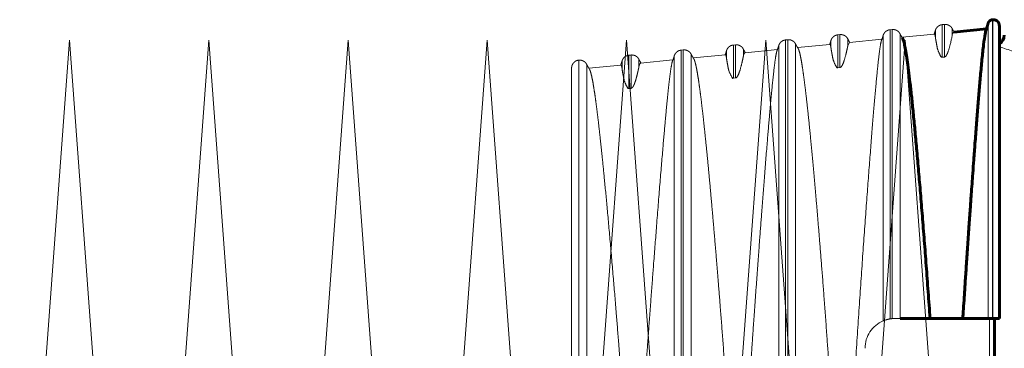
# Model space of a CAD drawing. Units: millimetres. Extents: x 0 to 1260, y 0 to 594.
# Drawn here: x 158 to 164, y 561 to 563 of the extents above; entities that cross this region are included whole.
import ezdxf

# ---------------------------------------------------------------- set-up
doc = ezdxf.new("R2010")
doc.units = ezdxf.units.MM
for name, pattern in [('K5LT_AXLED', [19.5, 15, -1.5, 1.5, -1.5]), ('K5LT_BASIC', [0]), ('K5LT_DASHED', [6, 4, -2]), ('K5LT_THIN', [0])]:
    doc.linetypes.add(name, pattern=pattern)
doc.layers.add('Системный слой', color=7, linetype='Continuous')

# ---------------------------------------------------------------- blocks, each defined once
blk = doc.blocks.new('U138')
at = {"layer": 'Системный слой', "color": 30, "linetype": 'K5LT_AXLED', "lineweight": 18, "true_color": 0xff8000}
for q in [(157.9826, 557.6599), (158.8226, 557.6599)]:
    blk.add_line((158.4026, 563.3599), q, dxfattribs=at)
blk = doc.blocks.new('U139')
at = {"layer": 'Системный слой', "color": 30, "linetype": 'K5LT_AXLED', "lineweight": 18, "true_color": 0xff8000}
for q in [(158.8226, 557.6599), (159.6626, 557.6599)]:
    blk.add_line((159.2426, 563.3599), q, dxfattribs=at)
blk = doc.blocks.new('U140')
at = {"layer": 'Системный слой', "color": 30, "linetype": 'K5LT_AXLED', "lineweight": 18, "true_color": 0xff8000}
for q in [(160.5026, 557.6599), (161.3426, 557.6599)]:
    blk.add_line((160.9226, 563.3599), q, dxfattribs=at)
blk = doc.blocks.new('U141')
at = {"layer": 'Системный слой', "color": 30, "linetype": 'K5LT_AXLED', "lineweight": 18, "true_color": 0xff8000}
for q in [(159.6626, 557.6599), (160.5026, 557.6599)]:
    blk.add_line((160.0826, 563.3599), q, dxfattribs=at)
blk = doc.blocks.new('U142')
at = {"layer": 'Системный слой', "color": 30, "linetype": 'K5LT_AXLED', "lineweight": 18, "true_color": 0xff8000}
for q in [(161.3426, 557.6599), (162.1826, 557.6599)]:
    blk.add_line((161.7626, 563.3599), q, dxfattribs=at)
blk = doc.blocks.new('U143')
at = {"layer": 'Системный слой', "color": 30, "linetype": 'K5LT_AXLED', "lineweight": 18, "true_color": 0xff8000}
for q in [(162.1826, 557.6599), (163.0226, 557.6599)]:
    blk.add_line((162.6026, 563.3599), q, dxfattribs=at)
blk = doc.blocks.new('U144')
at = {"layer": 'Системный слой', "color": 30, "linetype": 'K5LT_AXLED', "lineweight": 18, "true_color": 0xff8000}
for q in [(163.0226, 557.6599), (163.8626, 557.6599)]:
    blk.add_line((163.4426, 563.3599), q, dxfattribs=at)
blk = doc.blocks.new('U137')
at = {"layer": 'Системный слой'}
for name in ['U138', 'U139', 'U141', 'U140', 'U142', 'U143', 'U144']:
    blk.add_blockref(name, (0, 0), dxfattribs=at)

msp = doc.modelspace()

# ---------------------------------------------------------------- linework, layer by layer
at = {"layer": 'Системный слой', "color": 7, "linetype": 'K5LT_DASHED', "lineweight": 18}
for p, q in [((163.67983, 563.45464), (163.66686, 563.45338)), ((163.66686, 563.25627), (163.66686, 563.45338)), ((163.67983, 563.25757), (163.67983, 563.45464)), ((163.04983, 563.39309), (163.03686, 563.39183)), ((163.03686, 563.19323), (163.03686, 563.39183)), ((163.04983, 563.19453), (163.04983, 563.39309)), ((163.31036, 563.38793), (163.31036, 561.66543)), ((163.36483, 563.42387), (163.35186, 563.4226)), ((163.35186, 563.4226), (163.35186, 561.67754)), ((163.36483, 563.42387), (163.36483, 561.6792)), ((163.41227, 563.39789), (163.41227, 561.67995)), ((163.4241, 563.37692), (163.61927, 563.39621)), ((163.62536, 563.37803), (163.62536, 563.41871)), ((163.72727, 563.38826), (163.72727, 563.42867)), ((162.41983, 563.33154), (162.40686, 563.33027)), ((162.40686, 563.13033), (162.40686, 563.33027)), ((162.41983, 563.13162), (162.41983, 563.33154)), ((162.68036, 563.32638), (162.68036, 557.69351)), ((162.73483, 563.36232), (162.72186, 563.36105)), ((162.72186, 563.36105), (162.72186, 560.50995)), ((162.73483, 563.36232), (162.73483, 560.50995)), ((162.78227, 563.33633), (162.78227, 557.68356)), ((162.79452, 563.3147), (162.98904, 563.33392)), ((162.99536, 563.31484), (162.99536, 563.35715)), ((163.09727, 563.32506), (163.09727, 563.36711)), ((163.09727, 563.32506), (163.10683, 563.34557)), ((163.10691, 563.34557), (163.30276, 563.36493)), ((161.78983, 563.26999), (161.77686, 563.26872)), ((161.77686, 563.06756), (161.77686, 563.26872)), ((161.78983, 563.06885), (161.78983, 563.26999)), ((162.05036, 563.26482), (162.05036, 557.75507)), ((162.10483, 563.30076), (162.09186, 563.2995)), ((162.09186, 563.2995), (162.09186, 560.50995)), ((162.10483, 563.30076), (162.10483, 560.50995)), ((162.15227, 563.27478), (162.15227, 557.74511)), ((162.16494, 563.25247), (162.35881, 563.27163)), ((162.36536, 563.25167), (162.36536, 563.2956)), ((162.46727, 563.26188), (162.46727, 563.30556)), ((162.47723, 563.28334), (162.67247, 563.30263)), ((161.47483, 563.23921), (161.47452, 563.23918)), ((161.47452, 563.23918), (161.47452, 560.50995)), ((161.47483, 563.23921), (161.47483, 560.50995)), ((161.52227, 563.21323), (161.52227, 557.80666)), ((161.53536, 563.19025), (161.72858, 563.20934)), ((161.73536, 563.18852), (161.73536, 563.23405)), ((161.83727, 563.19873), (161.83727, 563.244)), ((161.84756, 563.2211), (162.04219, 563.24034)), ((163.66686, 563.25627), (163.67983, 563.25757)), ((161.43119, 563.19141), (161.43119, 557.82849)), ((163.03686, 563.19323), (163.04983, 563.19453)), ((162.40686, 563.13033), (162.41983, 563.13162)), ((161.77686, 563.06756), (161.78983, 563.06885)), ((163.41227, 561.67995), (163.38119, 561.67995))]:
    msp.add_line(p, q, dxfattribs=at)
at = {"layer": 'Системный слой', "color": 7, "linetype": 'K5LT_THIN', "lineweight": 18}
for p, q in [((163.94316, 563.46015), (163.94316, 561.67995)), ((163.9694, 563.48293), (163.9694, 561.67995)), ((163.97169, 563.48316), (163.97169, 561.67995)), ((163.9526, 561.67995), (163.9526, 560.50995))]:
    msp.add_line(p, q, dxfattribs=at)
at = {"layer": 'Системный слой', "color": 5, "linetype": 'K5LT_BASIC', "lineweight": 60, "true_color": 0x0000ff}
for p, q in [((163.97169, 563.48316), (163.9694, 563.48293)), ((164.01119, 563.44733), (164.01119, 561.67995)), ((163.73658, 563.40781), (163.93304, 563.42722)), ((163.59329, 561.67995), (163.41227, 561.67995)), ((163.59329, 561.67995), (163.79109, 561.67995)), ((163.94316, 561.67995), (163.79109, 561.67995)), ((163.9694, 561.67995), (163.94316, 561.67995)), ((163.97169, 561.67995), (163.9694, 561.67995)), ((164.01119, 561.67995), (163.97169, 561.67995)), ((163.98119, 559.33995), (163.98119, 561.67995))]:
    msp.add_line(p, q, dxfattribs=at)
at = {"layer": 'Системный слой', "color": 7, "linetype": 'K5LT_DASHED', "lineweight": 18}
for centre, radius, start, end in [((163.74709, 563.39082), 0.01999, 121.865451, 187.376339), ((162.49283, 563.26305), 0.02559, 127.54947, 182.605925), ((161.86468, 563.19966), 0.02743, 128.575737, 181.939718), ((163.38119, 561.49995), 0.18, 113.172889, 180), ((163.38119, 561.49995), 0.18, 99.375552, 113.172889), ((163.38119, 561.49995), 0.18, 95.21284, 99.375552), ((163.38119, 561.49995), 0.18, 90, 95.21284)]:
    msp.add_arc(centre, radius, start, end, dxfattribs=at)
at = {"layer": 'Системный слой', "color": 5, "linetype": 'K5LT_BASIC', "lineweight": 60, "true_color": 0x0000ff}
msp.add_arc((163.98119, 563.38995), 0.06, 299.99681, 359.999707, dxfattribs=at)
at = {"layer": 'Системный слой', "color": 7, "linetype": 'K5LT_THIN', "lineweight": 18}
msp.add_arc((165.1959, 566.82135), 3.69665, 251.307868, 252.676909, dxfattribs=at)
at = {"layer": 'Системный слой', "color": 7, "linetype": 'K5LT_DASHED', "lineweight": 18}
for points, weights in [([(163.66686, 563.45338), (163.64657, 563.45139), (163.63092, 563.43833), (163.62536, 563.41871)], [0.849852477643, 0.751400169099, 0.751400169099, 0.849852477643]), ([(163.72727, 563.42867), (163.71801, 563.44683), (163.70013, 563.45663), (163.67983, 563.45464)], [0.849892630908, 0.751435670754, 0.751435670754, 0.849892630908]), ([(163.03686, 563.39183), (163.01657, 563.38984), (163.00092, 563.37677), (162.99536, 563.35716)], [0.847919726766, 0.749691320358, 0.749691320358, 0.847919726766]), ([(163.09727, 563.36712), (163.08801, 563.38528), (163.07013, 563.39507), (163.04983, 563.39309)], [0.847959759214, 0.749726715193, 0.749726715193, 0.847959759214]), ([(163.30098, 563.36035), (163.30459, 563.36942), (163.30771, 563.37862), (163.31036, 563.38794)], [0.901308050926, 0.907996813029, 0.915527360775, 0.923899694165]), ([(163.31036, 563.38794), (163.31592, 563.40755), (163.33157, 563.42062), (163.35186, 563.4226)], [0.89172220192, 0.788419438595, 0.788419438595, 0.89172220192]), ([(163.36483, 563.42387), (163.38513, 563.42585), (163.40301, 563.41606), (163.41227, 563.39789)], [0.8918674743, 0.7885478817, 0.7885478817, 0.8918674743]), ([(163.41227, 563.39789), (163.41664, 563.38932), (163.42145, 563.38095), (163.4267, 563.37281)], [0.948406421082, 0.941582194062, 0.935594010224, 0.930441869566]), ([(163.62536, 563.41871), (163.62319, 563.41109), (163.62071, 563.40354), (163.6179, 563.39608)], [0.924907631488, 0.918092726208, 0.911843527564, 0.906160035555]), ([(163.73889, 563.40804), (163.73471, 563.41477), (163.73084, 563.42166), (163.72727, 563.42867)], [0.906846430782, 0.912417462912, 0.918546453784, 0.925233403397]), ([(162.40686, 563.33027), (162.38657, 563.32829), (162.37092, 563.31522), (162.36536, 563.29561)], [0.845979687717, 0.747976027754, 0.747976027754, 0.845979687717]), ([(162.46727, 563.30556), (162.45801, 563.32373), (162.44013, 563.33352), (162.41983, 563.33154)], [0.846020023386, 0.748011690684, 0.748011690684, 0.846020023386]), ([(162.67064, 563.29795), (162.67439, 563.30729), (162.67763, 563.31678), (162.68036, 563.32638)], [0.898267955678, 0.905243646049, 0.913114022293, 0.921879084408]), ([(162.68036, 563.32638), (162.68592, 563.346), (162.70157, 563.35907), (162.72186, 563.36105)], [0.846949931963, 0.748833872744, 0.748833872744, 0.846949931963]), ([(162.73483, 563.36232), (162.75513, 563.3643), (162.77301, 563.35451), (162.78227, 563.33634)], [0.84699078067, 0.748869989278, 0.748869989278, 0.84699078067]), ([(162.78227, 563.33634), (162.78676, 563.32752), (162.79173, 563.3189), (162.79717, 563.31053)], [0.922206389104, 0.91363952191, 0.905951930786, 0.899143615732]), ([(162.99536, 563.35716), (162.99312, 563.34929), (162.99054, 563.34149), (162.98761, 563.33378)], [0.922890203197, 0.915748200175, 0.909209681106, 0.903274645987]), ([(163.10931, 563.34581), (163.10497, 563.35276), (163.10096, 563.35987), (163.09727, 563.36712)], [0.904005038133, 0.909813719025, 0.9162176973, 0.923216972959]), ([(161.77686, 563.26872), (161.75657, 563.26674), (161.74092, 563.25367), (161.73536, 563.23406)], [0.844031792733, 0.746253789297, 0.746253789297, 0.844031792733]), ([(161.83727, 563.24401), (161.82801, 563.26218), (161.81013, 563.27197), (161.78983, 563.26999)], [0.844072906084, 0.746290139816, 0.746290139816, 0.844072906084]), ([(162.04029, 563.23554), (162.04419, 563.24516), (162.04755, 563.25494), (162.05036, 563.26483)], [0.895128954665, 0.90242017325, 0.910661072145, 0.919851651352]), ([(162.05036, 563.26483), (162.05592, 563.28445), (162.07157, 563.29752), (162.09186, 563.2995)], [0.845006399378, 0.747115491318, 0.747115491318, 0.845006399378]), ([(162.10483, 563.30076), (162.12513, 563.30275), (162.14301, 563.29295), (162.15227, 563.27479)], [0.845047421371, 0.747151761063, 0.747151761063, 0.845047421371]), ([(162.15227, 563.27479), (162.1569, 563.2657), (162.16204, 563.25682), (162.16767, 563.24821)], [0.920180102935, 0.91121726195, 0.903187806254, 0.896091735846]), ([(162.36536, 563.29561), (162.36305, 563.28748), (162.36038, 563.27943), (162.35733, 563.27149)], [0.920866260583, 0.913374542806, 0.906525493642, 0.900319113092]), ([(162.47973, 563.28358), (162.47523, 563.29075), (162.47108, 563.29808), (162.46727, 563.30556)], [0.901110023413, 0.907170755768, 0.91386545648, 0.921194125549]), ([(161.43119, 563.19142), (161.43119, 563.21741), (161.44866, 563.23666), (161.47452, 563.23918)], [0.843020689002, 0.697344939882, 0.697369534576, 0.843094473082]), ([(161.47483, 563.23921), (161.49513, 563.2412), (161.51301, 563.2314), (161.52227, 563.21324)], [0.843096406126, 0.745426763815, 0.745426763815, 0.843096406126]), ([(161.52227, 563.21324), (161.52704, 563.20387), (161.53235, 563.19474), (161.53819, 563.18588)], [0.918146446437, 0.908751943739, 0.90034756257, 0.892933302931]), ([(161.73536, 563.23406), (161.73298, 563.22568), (161.73021, 563.21738), (161.72704, 563.20919)], [0.918835172921, 0.910960074336, 0.903768381272, 0.89726009373]), ([(161.85015, 563.22136), (161.84549, 563.22874), (161.8412, 563.2363), (161.83727, 563.24401)], [0.898143329612, 0.90447624945, 0.911483219118, 0.919164238614])]:
    msp.add_rational_spline(points, weights, degree=3, dxfattribs=at)
at = {"layer": 'Системный слой', "color": 5, "linetype": 'K5LT_BASIC', "lineweight": 60, "true_color": 0x0000ff}
for points, weights in [([(163.93134, 563.42281), (163.93615, 563.43503), (163.94009, 563.4475), (163.94316, 563.46015)], [0.906129281418, 0.912585599516, 0.920539513363, 0.92999102296]), ([(163.94316, 563.46015), (163.94627, 563.47299), (163.95625, 563.48165), (163.9694, 563.48293)], [0.892480727079, 0.782516831281, 0.782516831281, 0.892480727079]), ([(163.97169, 563.48316), (163.99433, 563.48537), (164.01118, 563.47009), (164.01119, 563.44734)], [0.892480400514, 0.697264518882, 0.697234777999, 0.892391177864])]:
    msp.add_rational_spline(points, weights, degree=3, dxfattribs=at)
at = {"layer": 'Системный слой', "color": 7, "linetype": 'K5LT_DASHED', "lineweight": 18}
for points, knots in [([(163.61968, 563.39624), (163.62015, 563.39621), (163.62112, 563.39553), (163.62233, 563.39293), (163.62323, 563.3898), (163.62384, 563.38709), (163.6243, 563.38474), (163.62468, 563.38257), (163.62498, 563.38061), (163.62521, 563.37908), (163.62534, 563.37818), (163.62536, 563.37801), (163.62536, 563.37803)], [0, 0, 0, 0, 1.7354171, 3.6470833, 5.1700575, 6.3433169, 7.366679, 8.4238859, 9.5498611, 10.6992307, 11.8493385, 13, 13, 13, 13]), ([(163.67983, 563.25757), (163.68001, 563.25759), (163.68035, 563.25763), (163.68081, 563.25772), (163.68131, 563.25786), (163.68183, 563.25798), (163.68278, 563.25858), (163.68271, 563.2579), (163.68683, 563.26179), (163.68801, 563.26154), (163.70266, 563.28661), (163.72057, 563.3543), (163.72939, 563.39969), (163.72727, 563.38826)], [0, 0, 0, 0, 1, 2, 3, 4.3333333, 6, 7.5824986, 8.7474957, 9.529939, 10.1789936, 11.6806631, 14, 14, 14, 14]), ([(162.98943, 563.33395), (162.98957, 563.33394), (162.9903, 563.33379), (162.99151, 563.33229), (162.99282, 563.32859), (162.99384, 563.32421), (162.99459, 563.32005), (162.99506, 563.31696), (162.99528, 563.31536), (162.99534, 563.31493), (162.99536, 563.31484)], [0, 0, 0, 0, 0.4206294, 2.2763651, 4.0322704, 5.6380659, 7.3801888, 8.9096055, 10.1437359, 11, 11, 11, 11]), ([(163.04983, 563.19453), (163.05001, 563.19455), (163.05035, 563.19459), (163.05083, 563.19469), (163.05133, 563.19481), (163.05189, 563.19503), (163.05263, 563.19516), (163.05337, 563.19617), (163.0565, 563.19628), (163.07075, 563.21891), (163.08576, 563.27277), (163.09198, 563.30103), (163.09524, 563.31578), (163.0962, 563.32019), (163.09647, 563.32144), (163.09686, 563.32322), (163.09712, 563.32441), (163.09725, 563.32498), (163.09728, 563.32512), (163.09727, 563.3251), (163.09727, 563.32506)], [0, 0, 0, 0, 1.5, 3, 4.5, 6.5, 9, 11.5, 13.5, 15, 17, 18.55, 19.6501932, 19.8005797, 19.9511594, 20.101739, 20.5534781, 20.7040578, 20.8528984, 21, 21, 21, 21]), ([(163.301, 563.3604), (163.29921, 563.35588), (163.29436, 563.33619), (163.28512, 563.271), (163.2731, 563.1583), (163.25796, 562.99124), (163.24241, 562.80257), (163.22392, 562.56438), (163.20398, 562.29553), (163.18289, 562.00048), (163.16135, 561.68956), (163.14009, 561.35994), (163.11933, 561.02496), (163.10562, 560.61063), (163.1042, 560.49277), (163.10626, 560.50995)], [0, 0, 0, 0, 0.8244262, 2.0890573, 3.3536885, 4.6183196, 5.8829508, 7.1475819, 8.4122131, 9.6768442, 10.9414754, 12.2061065, 13.4707377, 14.7353688, 16, 16, 16, 16]), ([(162.35922, 563.27166), (162.35983, 563.27163), (162.36096, 563.27067), (162.3624, 563.26718), (162.36353, 563.26272), (162.36432, 563.25857), (162.36484, 563.2553), (162.36518, 563.25297), (162.36531, 563.25198), (162.36536, 563.25167)], [0, 0, 0, 0, 1.7890624, 3.4874266, 5.1008726, 6.6294003, 7.7594657, 8.8829989, 10, 10, 10, 10]), ([(162.67063, 563.29793), (162.6688, 563.29329), (162.6642, 563.27478), (162.65597, 563.21942), (162.64616, 563.1331), (162.63581, 563.02813), (162.62435, 562.90113), (162.61051, 562.73717), (162.59483, 562.54133), (162.57942, 562.34135), (162.56633, 562.16748), (162.55496, 562.01368), (162.544, 561.86317), (162.53329, 561.71348), (162.52328, 561.57073), (162.51425, 561.43899), (162.50585, 561.31261), (162.49817, 561.19235), (162.49126, 561.07776), (162.48557, 560.97544), (162.48119, 560.88772), (162.47799, 560.81464), (162.47564, 560.75176), (162.47393, 560.69636), (162.47275, 560.64714), (162.47202, 560.6057), (162.47162, 560.57164), (162.47142, 560.54475), (162.47135, 560.52477), (162.47134, 560.51257), (162.47134, 560.50987), (162.47134, 560.50995)], [0, 0, 0, 0, 1.6903303, 3.9459336, 6.0605617, 7.8932394, 9.7259171, 11.8405453, 14.2371238, 16.2773483, 17.8202437, 19.0655247, 20.3538814, 21.677482, 22.8060669, 23.8735625, 24.8502074, 25.7516655, 26.5563706, 27.2725178, 27.8710721, 28.3817949, 28.827115, 29.2527298, 29.6691723, 30.0733323, 30.4597959, 30.8360447, 31.2155657, 31.6047165, 32, 32, 32, 32]), ([(163.02155, 560.50995), (163.02155, 560.52726), (163.0214, 560.56825), (163.02054, 560.64035), (163.01843, 560.73406), (163.01461, 560.84505), (163.00904, 560.96871), (163.00207, 561.09923), (162.99345, 561.24324), (162.98284, 561.40606), (162.96988, 561.59206), (162.95567, 561.78543), (162.94144, 561.97063), (162.92844, 562.13399), (162.91646, 562.27964), (162.90515, 562.41286), (162.89415, 562.53824), (162.88346, 562.65568), (162.87308, 562.76501), (162.86307, 562.86555), (162.85347, 562.95674), (162.84434, 563.0378), (162.83578, 563.10796), (162.82789, 563.16662), (162.82071, 563.21396), (162.81429, 563.25047), (162.8086, 563.27735), (162.80364, 563.29575), (162.79985, 563.30584), (162.79772, 563.3097), (162.79698, 563.31082)], [0, 0, 0, 0, 0.4247357, 0.9989155, 1.7304048, 2.6349347, 3.5709264, 4.5541109, 5.5844884, 6.8115027, 8.2272885, 9.8318457, 11.3420172, 12.7420721, 14.0162793, 15.2904865, 16.5646937, 17.8389009, 19.1131081, 20.3873153, 21.6615225, 22.9357297, 24.1949925, 25.4243665, 26.5939629, 27.7037816, 28.7302263, 29.6795893, 30.5345666, 31, 31, 31, 31]), ([(161.72904, 563.20937), (161.72953, 563.20933), (161.73058, 563.20859), (161.73209, 563.20543), (161.73352, 563.20001), (161.73464, 563.19369), (161.73516, 563.18997), (161.73536, 563.18852)], [0, 0, 0, 0, 1.2070415, 2.6806462, 4.4597544, 6.3466873, 8, 8, 8, 8]), ([(162.04029, 563.23554), (162.03871, 563.23158), (162.03457, 563.21604), (162.02755, 563.17254), (162.01978, 563.10973), (162.01264, 563.04413), (162.00492, 562.96727), (161.99485, 562.85969), (161.98103, 562.70184), (161.96377, 562.49343), (161.945, 562.25735), (161.92751, 562.03124), (161.91335, 561.84458), (161.90176, 561.68938), (161.89186, 561.55503), (161.88244, 561.42473), (161.87372, 561.30158), (161.86558, 561.18297), (161.8577, 561.06303), (161.85055, 560.94607), (161.8448, 560.83978), (161.84101, 560.75634), (161.83859, 560.69003), (161.83705, 560.63498), (161.83615, 560.58727), (161.83576, 560.55074), (161.83564, 560.52658), (161.83562, 560.51391), (161.83562, 560.51054), (161.83562, 560.50995)], [0, 0, 0, 0, 1.3577964, 3.3468383, 4.9380719, 6.131497, 7.3249222, 8.9161557, 10.9051976, 13.2920479, 15.6788982, 17.6458397, 19.1928723, 20.2978955, 21.3808184, 22.3775494, 23.310189, 24.1367464, 24.921313, 25.7543368, 26.4722744, 27.0751259, 27.5120601, 27.9688847, 28.4459272, 28.9236248, 29.3453756, 29.710852, 30, 30, 30, 30]), ([(162.39661, 560.50995), (162.39661, 560.53348), (162.39633, 560.58133), (162.39501, 560.65794), (162.3925, 560.74547), (162.38811, 560.85472), (162.38097, 560.99365), (162.37055, 561.16441), (162.35747, 561.35644), (162.34302, 561.55425), (162.32897, 561.7375), (162.3164, 561.89577), (162.30545, 562.02984), (162.29541, 562.14975), (162.2857, 562.26303), (162.27605, 562.37277), (162.26649, 562.47851), (162.25706, 562.57966), (162.24781, 562.67549), (162.2388, 562.76529), (162.23007, 562.84848), (162.22167, 562.92436), (162.21366, 562.99246), (162.20607, 563.05245), (162.19895, 563.10401), (162.19233, 563.14708), (162.18651, 563.18037), (162.18168, 563.20411), (162.17802, 563.2195), (162.17508, 563.23008), (162.17227, 563.23867), (162.16968, 563.24486), (162.16798, 563.24778), (162.16732, 563.24873)], [0, 0, 0, 0, 0.6795372, 1.3586274, 2.1119061, 3.0298987, 4.2190216, 5.6659671, 7.3404198, 9.0785595, 10.7314375, 12.1413646, 13.3699902, 14.5138728, 15.6756301, 16.8570496, 18.0500877, 19.2534037, 20.4638696, 21.6850603, 22.9151884, 24.1515727, 25.3879569, 26.6171913, 27.8357009, 29.0295076, 30.1917835, 31.1286789, 31.8559592, 32.3815071, 32.9027473, 33.5661439, 34, 34, 34, 34]), ([(162.41983, 563.13162), (162.42001, 563.13164), (162.42035, 563.13169), (162.42083, 563.13178), (162.42133, 563.1319), (162.4219, 563.13213), (162.42262, 563.13224), (162.42351, 563.13335), (162.42644, 563.13332), (162.44074, 563.1558), (162.45575, 563.20938), (162.46198, 563.23767), (162.46524, 563.25251), (162.4662, 563.25696), (162.46647, 563.25822), (162.46679, 563.25966), (162.46702, 563.26074), (162.46717, 563.26145), (162.46725, 563.2618), (162.46728, 563.26194), (162.46727, 563.26192), (162.46727, 563.26188)], [0, 0, 0, 0, 1.5714286, 3.1428571, 4.7142857, 6.8095238, 9.4285714, 12.047619, 14.1428571, 15.7142857, 17.8095238, 19.4333333, 20.5859179, 20.743468, 20.9012217, 21.0589754, 21.3744828, 21.5322365, 21.6899902, 21.8459113, 22, 22, 22, 22]), ([(161.77247, 560.50995), (161.77247, 560.53109), (161.77219, 560.57426), (161.77085, 560.64392), (161.7683, 560.72398), (161.76386, 560.82434), (161.75694, 560.94873), (161.74773, 561.09112), (161.73742, 561.23726), (161.72651, 561.3838), (161.71432, 561.54126), (161.69975, 561.72305), (161.68247, 561.93105), (161.66371, 562.14811), (161.64537, 562.35094), (161.62932, 562.51996), (161.61608, 562.65225), (161.60522, 562.75521), (161.59569, 562.84095), (161.58674, 562.9166), (161.57808, 562.98446), (161.56971, 563.04406), (161.56165, 563.09474), (161.55405, 563.13505), (161.54703, 563.16437), (161.5419, 563.17918), (161.53912, 563.18441), (161.53832, 563.18567)], [0, 0, 0, 0, 0.5433006, 1.0858715, 1.6866607, 2.4165807, 3.3585085, 4.414684, 5.4645123, 6.4505797, 7.5209879, 8.8506863, 10.4709005, 12.3094038, 14.1549136, 15.8461942, 17.2425109, 18.4344018, 19.5350951, 20.6524208, 21.7863791, 22.9286536, 24.0750863, 25.221519, 26.3679517, 27.5143844, 28, 28, 28, 28]), ([(161.78983, 563.06885), (161.78999, 563.06887), (161.79028, 563.06891), (161.79076, 563.06899), (161.79119, 563.0691), (161.79156, 563.06921), (161.79185, 563.06931), (161.79219, 563.06944), (161.79248, 563.06956), (161.79267, 563.06965), (161.7929, 563.06975), (161.79321, 563.06991), (161.79357, 563.07011), (161.79389, 563.0703), (161.79429, 563.07056), (161.79479, 563.0709), (161.79546, 563.07141), (161.79618, 563.07202), (161.79674, 563.07256), (161.79693, 563.07274), (161.79716, 563.07297), (161.79758, 563.0734), (161.79828, 563.07418), (161.79928, 563.07538), (161.80051, 563.07704), (161.80207, 563.07936), (161.80421, 563.08301), (161.80705, 563.08868), (161.81055, 563.09693), (161.81424, 563.10712), (161.81773, 563.11814), (161.82066, 563.1283), (161.82318, 563.13767), (161.82546, 563.14663), (161.82763, 563.15554), (161.82965, 563.16415), (161.83147, 563.17214), (161.83309, 563.17941), (161.83446, 563.1857), (161.83558, 563.19089), (161.83644, 563.19486), (161.83702, 563.19758), (161.83722, 563.1985), (161.83727, 563.19873)], [0, 0, 0, 0, 2.8518519, 5.4320988, 9.6613757, 11.6208113, 13.6209877, 15.6269841, 17.5250984, 19.2334286, 20.6987527, 21.9446907, 22.9741524, 23.8238696, 24.5034131, 25.0964149, 25.7374095, 26.5431251, 27.3334497, 28.0252597, 28.5048793, 28.9458405, 29.4013904, 29.8139814, 30.1836135, 30.5631528, 31.0688393, 31.7458052, 32.5130356, 33.4259627, 34.2831458, 35.0594868, 35.7173389, 36.4130109, 37.1591381, 37.9179007, 38.7145696, 39.5365093, 40.3963554, 41.2688368, 42.1665891, 43.0769768, 44, 44, 44, 44])]:
    msp.add_open_spline(points, degree=3, knots=knots, dxfattribs=at)
at = {"layer": 'Системный слой', "color": 5, "linetype": 'K5LT_BASIC', "lineweight": 60, "true_color": 0x0000ff}
for points, knots in [([(163.93136, 563.42286), (163.92945, 563.41801), (163.9248, 563.39828), (163.91657, 563.33929), (163.90709, 563.25086), (163.89796, 563.1531), (163.88938, 563.05366), (163.88121, 562.95395), (163.87295, 562.84921), (163.86492, 562.74412), (163.85758, 562.64569), (163.85156, 562.56358), (163.84645, 562.49307), (163.84132, 562.42154), (163.83519, 562.33509), (163.82772, 562.2283), (163.81966, 562.11144), (163.81191, 561.99709), (163.80514, 561.89577), (163.79939, 561.80846), (163.79464, 561.73537), (163.79215, 561.69655), (163.79109, 561.67995)], [0, 0, 0, 0, 1.7767221, 4.0107513, 6.0120692, 7.7341334, 9.1304017, 10.4335854, 11.6824698, 12.9158402, 13.9242562, 14.7154748, 15.2933748, 15.8673962, 16.6043156, 17.4924973, 18.5086704, 19.4783011, 20.4013896, 21.2934499, 22.154482, 23, 23, 23, 23]), ([(163.59329, 561.67995), (163.58949, 561.73439), (163.58181, 561.84213), (163.57016, 561.99949), (163.55851, 562.15168), (163.54694, 562.29794), (163.53552, 562.43756), (163.52435, 562.56943), (163.51351, 562.69261), (163.50308, 562.80629), (163.4931, 562.90986), (163.48355, 563.00364), (163.4744, 563.08778), (163.46562, 563.16225), (163.45719, 563.22686), (163.44919, 563.28064), (163.44167, 563.32294), (163.43468, 563.35336), (163.4298, 563.36733), (163.42722, 563.37199), (163.42668, 563.37285)], [0, 0, 0, 0, 1.215852, 2.4317041, 3.6475561, 4.8634081, 6.0792601, 7.2951122, 8.5109642, 9.7268162, 10.9426683, 12.1585203, 13.3743723, 14.5902243, 15.8060764, 17.0219284, 18.2377804, 19.4536325, 20.6694845, 21, 21, 21, 21])]:
    msp.add_open_spline(points, degree=3, knots=knots, dxfattribs=at)
at = {"layer": 'Системный слой', "color": 7, "linetype": 'K5LT_DASHED', "lineweight": 18}
for points in [[(163.62536, 563.37803), (163.62614, 563.37259), (163.62796, 563.35918), (163.63383, 563.33102), (163.63871, 563.2984), (163.66457, 563.24891), (163.66161, 563.25943), (163.66389, 563.25598), (163.66417, 563.25663), (163.66478, 563.2563), (163.66522, 563.25629), (163.66568, 563.25624), (163.66613, 563.25623), (163.66668, 563.25625), (163.66686, 563.25627), (163.66686, 563.25627)], [(162.99536, 563.31484), (162.99615, 563.30926), (162.99798, 563.29565), (163.00387, 563.26745), (163.00875, 563.23496), (163.03461, 563.1859), (163.03164, 563.19635), (163.0339, 563.19294), (163.0342, 563.19358), (163.03482, 563.19325), (163.03526, 563.19325), (163.03573, 563.1932), (163.03618, 563.19319), (163.03674, 563.19322), (163.0369, 563.19323), (163.03686, 563.19323)], [(162.36536, 563.25167), (162.36615, 563.24601), (162.36798, 563.23229), (162.37388, 563.20409), (162.37876, 563.17171), (162.40462, 563.12304), (162.40169, 563.1334), (162.40391, 563.13003), (162.40423, 563.13066), (162.40485, 563.13034), (162.40531, 563.13034), (162.40578, 563.13029), (162.40622, 563.13029), (162.40662, 563.13031), (162.40686, 563.13033)], [(161.73536, 563.18852), (161.73615, 563.1828), (161.73799, 563.16904), (161.74379, 563.14103), (161.74899, 563.1084), (161.77368, 563.06134), (161.76991, 563.07145), (161.77437, 563.06705), (161.77409, 563.06796), (161.77487, 563.06756), (161.77528, 563.06757), (161.77578, 563.06752), (161.77623, 563.06752), (161.77662, 563.06754), (161.77686, 563.06756)]]:
    msp.add_open_spline(points, degree=3, dxfattribs=at)

# ---------------------------------------------------------------- block references
at = {"layer": 'Системный слой'}
msp.add_blockref('U137', (0, 0), dxfattribs=at)

doc.saveas('drawing.dxf')
